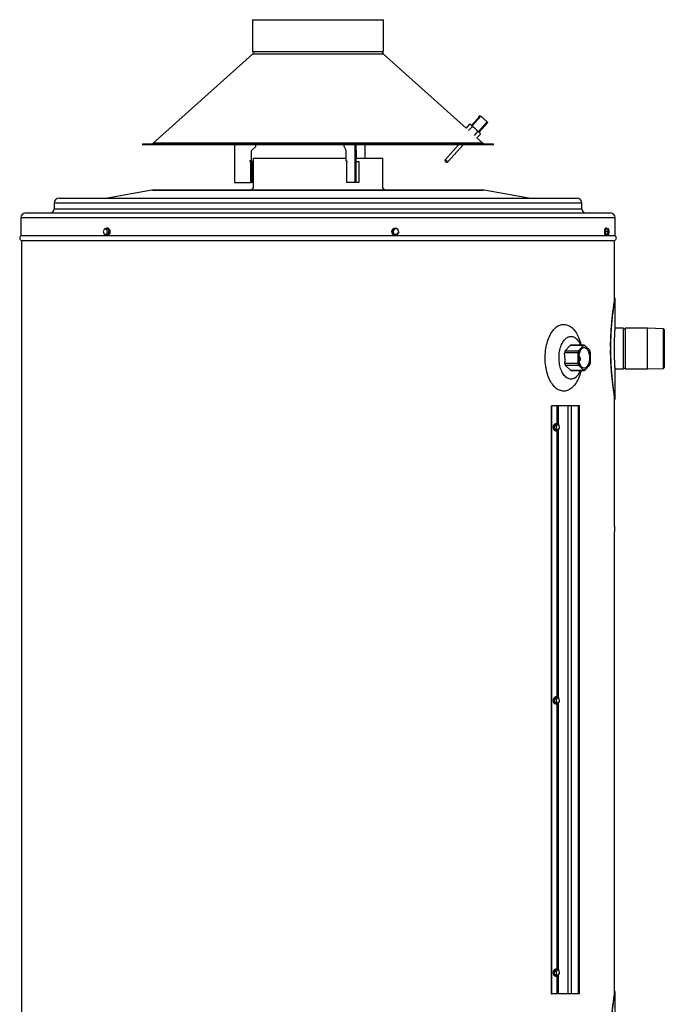
# Model space of a CAD drawing. Units: millimetres. Extents: x 30 to 94, y 69 to 187.
# Drawn here: x 30 to 81, y 109 to 187 of the extents above; entities that cross this region are included whole.
import ezdxf

# ---------------------------------------------------------------- set-up
doc = ezdxf.new("R2010")
doc.units = ezdxf.units.MM
doc.layers.add('DETAIL', color=2, linetype='Continuous')

msp = doc.modelspace()

# ---------------------------------------------------------------- linework, layer by layer
at = {"layer": 'DETAIL', "linetype": 'Continuous', "lineweight": 25}
for p, q in [((48.847, 187.254), (48.847, 184.721)), ((48.847, 187.254), (59.214, 187.254)), ((59.214, 184.721), (59.214, 187.254)), ((48.841, 184.529), (40.976, 177.468)), ((54.031, 184.529), (48.841, 184.529)), ((48.847, 184.721), (59.214, 184.721)), ((59.22, 184.529), (54.031, 184.529)), ((65.76, 178.658), (59.22, 184.529)), ((66.202, 178.879), (66.894, 179.647)), ((66.943, 179.602), (66.252, 178.834)), ((66.755, 179.547), (66.8, 179.597)), ((66.755, 179.547), (66.782, 179.523)), ((66.852, 179.6), (66.8, 179.597)), ((66.894, 179.647), (66.943, 179.602)), ((67.434, 179.16), (66.943, 179.602)), ((66.038, 178.967), (65.76, 178.658)), ((66.253, 178.773), (65.97, 178.46)), ((66.126, 178.948), (66.038, 178.967)), ((66.252, 178.834), (66.202, 178.879)), ((66.252, 178.834), (66.271, 178.817)), ((66.743, 178.393), (67.434, 179.16)), ((67.484, 179.116), (66.792, 178.348)), ((67.434, 179.16), (67.484, 179.116)), ((66.682, 178.387), (66.4, 178.074)), ((66.896, 178.194), (66.62, 177.886)), ((66.723, 178.41), (66.743, 178.393)), ((66.792, 178.348), (66.743, 178.393)), ((66.896, 178.194), (66.869, 178.279)), ((40.114, 177.382), (40.114, 177.331)), ((54.031, 177.382), (40.114, 177.382)), ((54.031, 177.331), (40.114, 177.331)), ((54.031, 177.468), (40.976, 177.468)), ((47.397, 177.331), (47.397, 174.346)), ((48.764, 176.879), (49.097, 177.212)), ((49.097, 177.212), (49.097, 177.331)), ((67.085, 177.468), (54.031, 177.468)), ((67.947, 177.382), (54.031, 177.382)), ((67.947, 177.331), (54.031, 177.331)), ((56.093, 177.212), (56.093, 177.331)), ((56.26, 176.879), (56.093, 177.212)), ((56.943, 177.331), (56.943, 174.346)), ((57.03, 177.331), (57.03, 174.346)), ((57.751, 177.331), (57.751, 176.279)), ((65.163, 177.331), (64.123, 176.176)), ((64.321, 175.997), (65.522, 177.331)), ((67.085, 177.468), (66.62, 177.886)), ((67.947, 177.331), (67.947, 177.382)), ((48.764, 176.062), (48.764, 176.879)), ((56.26, 176.062), (56.26, 176.879)), ((57.068, 176.879), (57.03, 176.956)), ((57.03, 176.879), (57.068, 176.879)), ((57.068, 176.279), (57.068, 176.879)), ((48.764, 176.062), (48.633, 176.062)), ((48.633, 176.062), (48.633, 176.012)), ((48.633, 176.012), (48.683, 176.012)), ((48.683, 176.012), (48.683, 174.346)), ((48.764, 176.012), (48.683, 176.012)), ((48.764, 176.012), (48.764, 174.346)), ((48.864, 176.012), (48.764, 176.012)), ((48.864, 176.012), (48.864, 174.346)), ((48.884, 176.279), (48.884, 173.89)), ((48.884, 176.279), (56.26, 176.279)), ((56.26, 176.062), (56.325, 176.062)), ((56.276, 176.012), (56.276, 174.346)), ((56.276, 176.012), (56.3, 176.012)), ((56.3, 176.012), (56.3, 174.346)), ((56.325, 176.012), (56.3, 176.012)), ((56.325, 176.062), (56.325, 176.012)), ((57.03, 176.279), (59.177, 176.279)), ((57.03, 176.012), (57.27, 176.012)), ((57.27, 176.012), (57.27, 174.346)), ((59.177, 173.89), (59.177, 176.279)), ((47.397, 174.346), (48.683, 174.346)), ((48.683, 174.346), (48.764, 174.346)), ((48.864, 174.346), (48.764, 174.346)), ((56.3, 174.346), (56.276, 174.346)), ((56.943, 174.346), (56.3, 174.346)), ((57.03, 174.346), (56.943, 174.346)), ((57.27, 174.346), (57.03, 174.346)), ((40.868, 173.74), (37.331, 173.107)), ((54.031, 173.74), (40.868, 173.74)), ((40.936, 173.746), (67.125, 173.746)), ((67.193, 173.74), (54.031, 173.74)), ((70.73, 173.107), (67.193, 173.74)), ((33.113, 172.716), (33.113, 172.256)), ((54.031, 172.716), (33.113, 172.716)), ((33.499, 173.102), (74.562, 173.102)), ((37.331, 173.107), (54.031, 173.107)), ((54.031, 173.107), (70.73, 173.107)), ((74.948, 172.716), (54.031, 172.716)), ((74.948, 172.256), (74.948, 172.716)), ((30.857, 171.934), (77.204, 171.934)), ((33.113, 172.256), (54.031, 172.256)), ((54.031, 172.256), (74.948, 172.256)), ((30.471, 171.548), (30.471, 170.139)), ((54.031, 171.548), (30.471, 171.548)), ((77.59, 171.548), (54.031, 171.548)), ((77.59, 170.139), (77.59, 171.548)), ((30.471, 170.139), (77.59, 170.139)), ((37.103, 170.67), (37.009, 170.466)), ((37.009, 170.466), (37.087, 170.248)), ((37.087, 170.248), (37.259, 170.234)), ((37.276, 170.657), (37.103, 170.67)), ((37.103, 170.67), (37.217, 170.67)), ((37.217, 170.67), (37.389, 170.657)), ((37.259, 170.234), (37.354, 170.439)), ((37.259, 170.234), (37.373, 170.234)), ((37.354, 170.439), (37.276, 170.657)), ((37.276, 170.657), (37.389, 170.657)), ((37.343, 170.732), (37.295, 170.732)), ((37.295, 170.173), (37.343, 170.173)), ((37.354, 170.439), (37.468, 170.439)), ((37.468, 170.439), (37.373, 170.234)), ((37.389, 170.657), (37.468, 170.439)), ((59.921, 170.466), (60.05, 170.67)), ((59.962, 170.466), (59.921, 170.466)), ((60.027, 170.248), (59.921, 170.466)), ((60.091, 170.67), (59.962, 170.466)), ((59.962, 170.466), (60.069, 170.248)), ((60.069, 170.248), (60.027, 170.248)), ((60.263, 170.234), (60.027, 170.248)), ((60.091, 170.67), (60.05, 170.67)), ((60.069, 170.248), (60.305, 170.234)), ((60.327, 170.657), (60.091, 170.67)), ((60.156, 170.732), (60.139, 170.732)), ((60.139, 170.173), (60.156, 170.173)), ((60.305, 170.234), (60.263, 170.234)), ((60.305, 170.234), (60.434, 170.439)), ((60.434, 170.439), (60.327, 170.657)), ((76.892, 170.732), (76.826, 170.732)), ((76.826, 170.173), (76.892, 170.173)), ((76.829, 170.466), (76.863, 170.67)), ((76.857, 170.248), (76.829, 170.466)), ((76.984, 170.466), (76.829, 170.466)), ((76.92, 170.234), (76.857, 170.248)), ((77.013, 170.248), (76.857, 170.248)), ((77.019, 170.67), (76.863, 170.67)), ((77.076, 170.234), (76.92, 170.234)), ((76.931, 170.686), (76.937, 170.67)), ((77.019, 170.67), (76.984, 170.466)), ((76.984, 170.466), (77.013, 170.248)), ((77.013, 170.248), (77.076, 170.234)), ((77.082, 170.657), (77.019, 170.67)), ((77.076, 170.234), (77.11, 170.439)), ((77.11, 170.439), (77.082, 170.657)), ((30.536, 169.762), (30.536, 76.637)), ((30.536, 169.762), (54.031, 169.762)), ((54.031, 169.762), (77.526, 169.762)), ((77.526, 164.956), (77.526, 169.762)), ((77.581, 165.188), (77.563, 165.188)), ((77.581, 162.818), (77.581, 165.188)), ((78.244, 162.797), (77.579, 162.797)), ((78.244, 159.579), (78.244, 162.797)), ((78.377, 162.73), (78.244, 162.73)), ((80.143, 162.797), (78.377, 162.797)), ((78.377, 162.797), (78.377, 159.579)), ((81.408, 162.757), (80.143, 162.797)), ((80.143, 159.579), (80.143, 162.797)), ((81.477, 162.688), (81.408, 162.757)), ((81.408, 159.619), (81.408, 162.757)), ((81.477, 162.688), (81.477, 159.688)), ((73.584, 160.868), (74.604, 160.868)), ((74.642, 160.996), (73.622, 160.996)), ((73.95, 161.375), (73.679, 161.075)), ((74.037, 161.454), (75.057, 161.454)), ((75.114, 161.459), (74.094, 161.459)), ((75, 161.375), (74.729, 161.075)), ((75.508, 161.117), (75.226, 161.387)), ((75.636, 160.201), (75.627, 160.772)), ((77.221, 161.336), (77.221, 161.035)), ((73.571, 160.719), (73.581, 160.148)), ((74.619, 159.998), (73.598, 159.998)), ((74.622, 160.719), (74.631, 160.148)), ((74.728, 160.376), (74.683, 160.506)), ((74.684, 160.376), (74.728, 160.376)), ((74.688, 160.332), (74.728, 160.376)), ((74.83, 160.364), (74.706, 160.721)), ((74.71, 160.182), (74.822, 160.306)), ((74.822, 160.306), (74.83, 160.364)), ((73.641, 159.875), (74.661, 159.875)), ((73.7, 159.804), (73.981, 159.533)), ((75.09, 159.462), (74.07, 159.462)), ((74.094, 159.461), (75.114, 159.461)), ((74.75, 159.804), (75.031, 159.533)), ((75.257, 159.545), (75.529, 159.845)), ((77.579, 159.579), (78.244, 159.579)), ((77.581, 157.188), (77.581, 159.553)), ((78.244, 159.646), (78.377, 159.646)), ((78.377, 159.579), (80.143, 159.579)), ((80.143, 159.579), (81.408, 159.619)), ((81.408, 159.619), (81.477, 159.688)), ((77.526, 147.122), (77.526, 157.414)), ((77.563, 157.188), (77.58, 157.188)), ((77.58, 157.188), (77.581, 157.188)), ((72.532, 110.037), (72.532, 156.65)), ((72.532, 156.65), (72.574, 156.65)), ((72.574, 110.037), (72.574, 156.65)), ((72.982, 156.65), (72.574, 156.65)), ((73.098, 156.65), (72.982, 156.65)), ((72.982, 155.196), (72.982, 156.65)), ((73.853, 156.65), (73.098, 156.65)), ((73.098, 155.139), (73.098, 156.65)), ((73.853, 110.037), (73.853, 156.65)), ((74.11, 156.65), (73.853, 156.65)), ((74.11, 110.037), (74.11, 156.65)), ((74.678, 156.65), (74.11, 156.65)), ((74.678, 110.037), (74.678, 156.65)), ((74.742, 156.65), (74.678, 156.65)), ((74.742, 110.037), (74.742, 156.65)), ((72.767, 155.033), (72.869, 155.196)), ((72.9, 155.033), (72.767, 155.033)), ((72.795, 154.794), (72.767, 155.033)), ((72.928, 154.794), (72.795, 154.794)), ((72.925, 154.717), (72.795, 154.794)), ((72.897, 155.236), (72.841, 155.236)), ((72.841, 154.677), (72.897, 154.677)), ((73.002, 155.196), (72.869, 155.196)), ((73.002, 155.196), (72.9, 155.033)), ((72.9, 155.033), (72.928, 154.794)), ((73.058, 154.717), (72.925, 154.717)), ((72.928, 154.794), (73.058, 154.717)), ((72.982, 133.542), (72.982, 154.717)), ((73.132, 155.119), (73.002, 155.196)), ((73.058, 154.717), (73.16, 154.88)), ((73.098, 133.485), (73.098, 154.782)), ((73.16, 154.88), (73.132, 155.119)), ((77.526, 109.99), (77.526, 146.702)), ((72.767, 133.379), (72.869, 133.542)), ((72.897, 133.582), (72.841, 133.582)), ((73.002, 133.542), (72.869, 133.542)), ((73.002, 133.542), (72.9, 133.379)), ((73.132, 133.465), (73.002, 133.542)), ((73.16, 133.226), (73.132, 133.465)), ((72.9, 133.379), (72.767, 133.379)), ((72.795, 133.14), (72.767, 133.379)), ((72.928, 133.14), (72.795, 133.14)), ((72.925, 133.063), (72.795, 133.14)), ((72.841, 133.023), (72.897, 133.023)), ((72.9, 133.379), (72.928, 133.14)), ((73.058, 133.063), (72.925, 133.063)), ((72.928, 133.14), (73.058, 133.063)), ((72.982, 111.969), (72.982, 133.063)), ((73.058, 133.063), (73.16, 133.226)), ((73.098, 111.913), (73.098, 133.128)), ((72.767, 111.807), (72.869, 111.969)), ((72.9, 111.807), (72.767, 111.807)), ((72.795, 111.567), (72.767, 111.807)), ((72.897, 112.009), (72.841, 112.009)), ((73.002, 111.969), (72.869, 111.969)), ((73.002, 111.969), (72.9, 111.807)), ((72.9, 111.807), (72.928, 111.567)), ((73.132, 111.893), (73.002, 111.969)), ((73.058, 111.491), (73.16, 111.654)), ((73.16, 111.654), (73.132, 111.893)), ((72.928, 111.567), (72.795, 111.567)), ((72.925, 111.491), (72.795, 111.567)), ((72.841, 111.451), (72.897, 111.451)), ((73.058, 111.491), (72.925, 111.491)), ((72.928, 111.567), (73.058, 111.491)), ((72.982, 110.037), (72.982, 111.491)), ((73.098, 110.037), (73.098, 111.555)), ((72.532, 110.037), (72.574, 110.037)), ((72.982, 110.037), (72.574, 110.037)), ((73.098, 110.037), (72.982, 110.037)), ((73.853, 110.037), (73.098, 110.037)), ((74.11, 110.037), (73.853, 110.037)), ((74.678, 110.037), (74.11, 110.037)), ((74.742, 110.037), (74.678, 110.037)), ((77.581, 110.222), (77.563, 110.222)), ((77.581, 107.852), (77.581, 110.222))]:
    msp.add_line(p, q, dxfattribs=at)
at = {"layer": 'DETAIL', "linetype": 'Continuous', "lineweight": 25, "flags": 128}
for points in [[(66.175, 178.903), (66.202, 178.879), (66.202, 178.879)], [(66.271, 178.817), (66.271, 178.817), (66.311, 178.781), (66.355, 178.741), (66.401, 178.7), (66.449, 178.657), (66.497, 178.613)], [(66.497, 178.613), (66.546, 178.57), (66.593, 178.527), (66.639, 178.485), (66.683, 178.446), (66.723, 178.41), (66.723, 178.41)], [(66.792, 178.348), (66.792, 178.348), (66.819, 178.324)], [(66.819, 178.324), (66.841, 178.304), (66.856, 178.29), (66.866, 178.282), (66.869, 178.279)], [(64.123, 176.176), (64.123, 176.176), (64.129, 176.171), (64.141, 176.16), (64.16, 176.143), (64.183, 176.122), (64.209, 176.099), (64.236, 176.075), (64.262, 176.051), (64.285, 176.03), (64.303, 176.014), (64.316, 176.003), (64.321, 175.998), (64.321, 175.997)], [(37.403, 170.686), (37.432, 170.654), (37.455, 170.615), (37.474, 170.571), (37.486, 170.522), (37.492, 170.471), (37.491, 170.42), (37.484, 170.369), (37.47, 170.322), (37.45, 170.279), (37.425, 170.241), (37.395, 170.211), (37.362, 170.189), (37.327, 170.176), (37.29, 170.173), (37.254, 170.179), (37.219, 170.194), (37.187, 170.218), (37.165, 170.241)], [(37.451, 170.686), (37.479, 170.654), (37.503, 170.615), (37.522, 170.571), (37.534, 170.522), (37.54, 170.471), (37.539, 170.42), (37.532, 170.369), (37.518, 170.322), (37.498, 170.279), (37.472, 170.241), (37.443, 170.211), (37.41, 170.189), (37.375, 170.176), (37.343, 170.173)], [(60.425, 170.425), (60.424, 170.42), (60.414, 170.369), (60.395, 170.322), (60.368, 170.279), (60.333, 170.241), (60.293, 170.211), (60.248, 170.189), (60.199, 170.176), (60.15, 170.173), (60.1, 170.179), (60.053, 170.194), (60.009, 170.218), (59.97, 170.25), (59.937, 170.289), (59.912, 170.334), (59.895, 170.382), (59.887, 170.433), (59.888, 170.485), (59.898, 170.535), (59.918, 170.583), (59.945, 170.626), (59.979, 170.663), (60.02, 170.693), (60.065, 170.715), (60.113, 170.728), (60.163, 170.732), (60.212, 170.726), (60.26, 170.71), (60.304, 170.686)], [(76.826, 170.173), (76.825, 170.173), (76.811, 170.179), (76.799, 170.194), (76.787, 170.218), (76.776, 170.25), (76.768, 170.289), (76.761, 170.334), (76.756, 170.382), (76.754, 170.433), (76.755, 170.485), (76.757, 170.535), (76.762, 170.583), (76.77, 170.626), (76.779, 170.663), (76.79, 170.693), (76.802, 170.715), (76.815, 170.728), (76.826, 170.732)], [(76.937, 170.234), (76.928, 170.211), (76.916, 170.189), (76.903, 170.176), (76.89, 170.173), (76.877, 170.179), (76.864, 170.194), (76.852, 170.218), (76.842, 170.25), (76.833, 170.289), (76.826, 170.334), (76.822, 170.382), (76.82, 170.433), (76.82, 170.485), (76.823, 170.535), (76.828, 170.583), (76.835, 170.626), (76.844, 170.663), (76.855, 170.693), (76.867, 170.715), (76.88, 170.728), (76.894, 170.732), (76.907, 170.726), (76.92, 170.71), (76.931, 170.686)], [(73.954, 157.937), (73.869, 157.894), (73.782, 157.86), (73.695, 157.835), (73.607, 157.82), (73.518, 157.814), (73.43, 157.818), (73.342, 157.831), (73.254, 157.854), (73.167, 157.886), (73.082, 157.927), (72.998, 157.977), (72.916, 158.036), (72.836, 158.104), (72.758, 158.18), (72.683, 158.265), (72.611, 158.357), (72.542, 158.457), (72.477, 158.563), (72.416, 158.677), (72.358, 158.797), (72.304, 158.923), (72.255, 159.055), (72.21, 159.191), (72.17, 159.333), (72.135, 159.478), (72.105, 159.626), (72.079, 159.778), (72.059, 159.932), (72.044, 160.088), (72.034, 160.246), (72.03, 160.404), (72.03, 160.562), (72.036, 160.72), (72.048, 160.877), (72.064, 161.032), (72.086, 161.186), (72.113, 161.337), (72.145, 161.484), (72.181, 161.628), (72.223, 161.768), (72.269, 161.904), (72.319, 162.034), (72.374, 162.158), (72.433, 162.276), (72.496, 162.388), (72.562, 162.493), (72.632, 162.591), (72.704, 162.681), (72.78, 162.763), (72.858, 162.837), (72.939, 162.902), (73.022, 162.958), (73.106, 163.006), (73.192, 163.044), (73.279, 163.074), (73.367, 163.094), (73.455, 163.104), (73.544, 163.105), (73.632, 163.097), (73.72, 163.079), (73.807, 163.051), (73.893, 163.015), (73.978, 162.969), (74.061, 162.915), (74.142, 162.851), (74.221, 162.779), (74.297, 162.699), (74.371, 162.61), (74.441, 162.514), (74.508, 162.411), (74.572, 162.301), (74.631, 162.184), (74.687, 162.06), (74.738, 161.932), (74.785, 161.797), (74.828, 161.659), (74.866, 161.515), (74.879, 161.459)], [(74.364, 158.846), (74.295, 158.812), (74.226, 158.788), (74.156, 158.773), (74.085, 158.767), (74.014, 158.771), (73.944, 158.785), (73.874, 158.808), (73.806, 158.839), (73.739, 158.881), (73.674, 158.93), (73.611, 158.989), (73.551, 159.056), (73.493, 159.13), (73.439, 159.212), (73.389, 159.301), (73.343, 159.396), (73.3, 159.498), (73.262, 159.604), (73.229, 159.716), (73.2, 159.832), (73.176, 159.951), (73.157, 160.073), (73.144, 160.197), (73.135, 160.323), (73.132, 160.449), (73.135, 160.576), (73.142, 160.702), (73.155, 160.826), (73.173, 160.949), (73.196, 161.068), (73.223, 161.185), (73.256, 161.297), (73.293, 161.405), (73.335, 161.507), (73.381, 161.603), (73.431, 161.693), (73.484, 161.777), (73.541, 161.852), (73.6, 161.92), (73.663, 161.98), (73.727, 162.032), (73.794, 162.074), (73.862, 162.108), (73.932, 162.132), (74.002, 162.147), (74.073, 162.153), (74.144, 162.149), (74.214, 162.135), (74.284, 162.113), (74.352, 162.081), (74.419, 162.04), (74.484, 161.99), (74.547, 161.931), (74.607, 161.865), (74.664, 161.79), (74.718, 161.708), (74.768, 161.619), (74.815, 161.524), (74.843, 161.459)], [(75.509, 160.88), (75.481, 160.951), (75.45, 161.017), (75.414, 161.075), (75.375, 161.127), (75.334, 161.171), (75.289, 161.206), (75.243, 161.233), (75.196, 161.25), (75.148, 161.259), (75.099, 161.258), (75.051, 161.247), (75.004, 161.228), (74.959, 161.199), (74.915, 161.162), (74.874, 161.116), (74.836, 161.063), (74.801, 161.003), (74.77, 160.936), (74.743, 160.864), (74.721, 160.787), (74.704, 160.706), (74.691, 160.623), (74.684, 160.537), (74.682, 160.451), (74.685, 160.364), (74.694, 160.279), (74.707, 160.196), (74.726, 160.116), (74.749, 160.04), (74.776, 159.969), (74.808, 159.904), (74.844, 159.845), (74.882, 159.793), (74.924, 159.749), (74.968, 159.714), (75.014, 159.687), (75.062, 159.67), (75.11, 159.661), (75.158, 159.663), (75.206, 159.673), (75.254, 159.693), (75.299, 159.721), (75.343, 159.758), (75.384, 159.804), (75.422, 159.857), (75.457, 159.917), (75.488, 159.984), (75.515, 160.056), (75.537, 160.133), (75.554, 160.214), (75.566, 160.298), (75.574, 160.383), (75.576, 160.47), (75.573, 160.556), (75.564, 160.641), (75.551, 160.724), (75.532, 160.804), (75.509, 160.88)], [(74.879, 159.461), (74.855, 159.363), (74.816, 159.221), (74.772, 159.083), (74.724, 158.951), (74.671, 158.824), (74.615, 158.702), (74.554, 158.587), (74.489, 158.479), (74.421, 158.377), (74.35, 158.283), (74.276, 158.197), (74.199, 158.119), (74.119, 158.05), (74.037, 157.989), (73.954, 157.937)], [(72.841, 154.677), (72.834, 154.678), (72.806, 154.684), (72.778, 154.701), (72.753, 154.725), (72.731, 154.758), (72.712, 154.798), (72.698, 154.843), (72.689, 154.891), (72.685, 154.942), (72.686, 154.994), (72.692, 155.044), (72.704, 155.091), (72.72, 155.134), (72.74, 155.171), (72.764, 155.2), (72.79, 155.221), (72.818, 155.233), (72.841, 155.236)], [(72.978, 154.717), (72.974, 154.713), (72.947, 154.692), (72.919, 154.68), (72.89, 154.678), (72.862, 154.684), (72.835, 154.701), (72.809, 154.725), (72.787, 154.758), (72.768, 154.798), (72.754, 154.843), (72.745, 154.891), (72.741, 154.942), (72.742, 154.994), (72.749, 155.044), (72.76, 155.091), (72.776, 155.134), (72.796, 155.171), (72.82, 155.2), (72.847, 155.221), (72.875, 155.233), (72.903, 155.236), (72.932, 155.229), (72.959, 155.213), (72.978, 155.196)], [(72.841, 133.023), (72.834, 133.023), (72.806, 133.03), (72.778, 133.046), (72.753, 133.071), (72.731, 133.104), (72.712, 133.144), (72.698, 133.188), (72.689, 133.237), (72.685, 133.288), (72.686, 133.34), (72.692, 133.39), (72.704, 133.437), (72.72, 133.48), (72.74, 133.517), (72.764, 133.546), (72.79, 133.567), (72.818, 133.579), (72.841, 133.582)], [(72.978, 133.063), (72.974, 133.059), (72.947, 133.038), (72.919, 133.026), (72.89, 133.023), (72.862, 133.03), (72.835, 133.046), (72.809, 133.071), (72.787, 133.104), (72.768, 133.144), (72.754, 133.188), (72.745, 133.237), (72.741, 133.288), (72.742, 133.34), (72.749, 133.39), (72.76, 133.437), (72.776, 133.48), (72.796, 133.517), (72.82, 133.546), (72.847, 133.567), (72.875, 133.579), (72.903, 133.582), (72.932, 133.575), (72.959, 133.559), (72.978, 133.542)], [(72.841, 111.451), (72.834, 111.451), (72.806, 111.458), (72.778, 111.474), (72.753, 111.499), (72.731, 111.531), (72.712, 111.571), (72.698, 111.616), (72.689, 111.665), (72.685, 111.716), (72.686, 111.767), (72.692, 111.817), (72.704, 111.865), (72.72, 111.907), (72.74, 111.944), (72.764, 111.973), (72.79, 111.994), (72.818, 112.007), (72.841, 112.009)], [(72.978, 111.491), (72.974, 111.487), (72.947, 111.466), (72.919, 111.454), (72.89, 111.451), (72.862, 111.458), (72.835, 111.474), (72.809, 111.499), (72.787, 111.531), (72.768, 111.571), (72.754, 111.616), (72.745, 111.665), (72.741, 111.716), (72.742, 111.767), (72.749, 111.817), (72.76, 111.865), (72.776, 111.907), (72.796, 111.944), (72.82, 111.973), (72.847, 111.994), (72.875, 112.007), (72.903, 112.009), (72.932, 112.002), (72.959, 111.986), (72.978, 111.969)]]:
    msp.add_lwpolyline(points, dxfattribs=at)
at = {"layer": 'DETAIL', "linetype": 'Continuous', "lineweight": 25}
for centre, radius, start, end in [((48.615, 184.781), 0.339, 311.91711, 349.71228), ((59.447, 184.781), 0.339, 190.28772, 228.08289), ((99.709, 216.197), 50.153, 227.9624, 228.03892), ((40.75, 177.72), 0.339, 270, 311.91711), ((67.312, 177.72), 0.339, 228.08289, 270), ((64.222, 176.087), 0.133, 138, 318), ((40.936, 173.36), 0.386, 90, 100.13867), ((48.615, 174.067), 0.322, 270, 326.62067), ((59.446, 174.067), 0.322, 213.41099, 270), ((67.125, 173.36), 0.386, 79.86133, 90), ((33.499, 172.716), 0.386, 90, 180), ((37.275, 173.424), 0.322, 270, 280.13867), ((70.786, 173.424), 0.322, 259.86133, 270), ((74.562, 172.716), 0.386, 0, 90), ((30.857, 171.548), 0.386, 90, 180), ((32.791, 172.256), 0.322, 270, 0), ((75.27, 172.256), 0.322, 180, 270), ((77.204, 171.548), 0.386, 0, 90), ((30.576, 169.95), 0.193, 102.1532, 257.8468), ((37.294, 170.575), 0.155, 45.5745, 142.31122), ((37.34, 170.575), 0.157, 45.29611, 89.07769), ((60.146, 170.452), 0.279, 91.45585, 268.54415), ((60.144, 170.454), 0.282, 0.11143, 55.50661), ((77.485, 169.95), 0.193, 282.1532, 77.8468), ((74.93, 160.533), 1.388, 160.50204, 166.00585), ((74.094, 161.143), 0.316, 90.03184, 100.45071), ((75.95, 160.533), 1.387, 160.50195, 166.00758), ((75.908, 160.526), 1.301, 155.03441, 171.47341), ((75.129, 161.099), 0.305, 71.2512, 114.88627), ((75.114, 161.144), 0.315, 85.67299, 100.46133), ((74.427, 160.551), 1.22, 10.48123, 27.64738), ((74.359, 160.559), 1.302, 16.19266, 21.93557), ((74.847, 160.36), 1.3, 196.19006, 201.93816), ((75.869, 160.361), 1.302, 196.19266, 201.93557), ((75.83, 160.369), 1.22, 190.48151, 207.64791), ((74.35, 160.394), 1.301, 335.03288, 351.47494), ((74.276, 160.388), 1.389, 340.50406, 346.00383), ((74.093, 159.766), 0.305, 265.57931, 270.06068), ((73.69, 159.865), 1.221, 303.45475, 340.69601), ((75.129, 159.821), 0.305, 251.24783, 294.88563), ((75.114, 159.775), 0.314, 265.64538, 280.4891), ((101.02, 146.913), 23.495, 179.49021, 180.51628)]:
    msp.add_arc(centre, radius, start, end, dxfattribs=at)
for start_param, end_param in [(0, 0.037655), (6.245531, 6.283185)]:
    msp.add_ellipse((54.069, 161.185), major_axis=(23.169, 0), ratio=0.172769, start_param=start_param, end_param=end_param, dxfattribs=at)
for points, knots in [([(66.175, 178.903), (66.173, 178.905), (66.153, 178.922), (66.111, 178.948), (66.063, 178.96), (66.038, 178.967)], [0, 0, 0, 0, 0.070081, 0.530783, 1, 1, 1, 1]), ([(66.253, 178.773), (66.244, 178.798), (66.226, 178.849), (66.192, 178.885), (66.175, 178.903)], [0, 0, 0, 0, 0.495459, 1, 1, 1, 1]), ([(66.497, 178.613), (66.47, 178.637), (66.414, 178.683), (66.33, 178.734), (66.275, 178.762), (66.253, 178.773)], [0, 0, 0, 0, 0.368859, 0.742759, 1, 1, 1, 1]), ([(66.682, 178.387), (66.662, 178.417), (66.623, 178.477), (66.561, 178.552), (66.516, 178.595), (66.497, 178.613)], [0, 0, 0, 0, 0.364261, 0.731588, 1, 1, 1, 1]), ([(66.819, 178.324), (66.816, 178.326), (66.797, 178.343), (66.754, 178.368), (66.706, 178.381), (66.682, 178.387)], [0, 0, 0, 0, 0.070081, 0.530783, 1, 1, 1, 1]), ([(66.896, 178.194), (66.887, 178.219), (66.869, 178.269), (66.836, 178.305), (66.819, 178.324)], [0, 0, 0, 0, 0.495459, 1, 1, 1, 1]), ([(77.221, 161.336), (77.222, 161.446), (77.224, 161.666), (77.234, 161.995), (77.248, 162.322), (77.265, 162.641), (77.287, 162.946), (77.311, 163.239), (77.337, 163.52), (77.365, 163.785), (77.394, 164.031), (77.423, 164.257), (77.451, 164.464), (77.478, 164.647), (77.501, 164.804), (77.522, 164.937), (77.54, 165.043), (77.553, 165.122), (77.561, 165.169), (77.564, 165.19), (77.564, 165.186), (77.563, 165.185)], [0, 0, 0, 0, 0.053747, 0.107494, 0.162816, 0.21814, 0.271881, 0.325623, 0.380897, 0.436172, 0.49041, 0.54465, 0.60045, 0.65625, 0.710705, 0.765159, 0.82123, 0.877301, 0.931165, 0.985029, 1, 1, 1, 1]), ([(77.237, 161.185), (77.238, 161.294), (77.239, 161.512), (77.246, 161.837), (77.257, 162.158), (77.273, 162.476), (77.292, 162.787), (77.315, 163.089), (77.34, 163.374), (77.367, 163.645), (77.396, 163.902), (77.425, 164.14), (77.453, 164.356), (77.48, 164.551), (77.506, 164.723), (77.528, 164.87), (77.547, 164.99), (77.563, 165.082), (77.574, 165.147), (77.58, 165.184), (77.58, 165.185), (77.58, 165.186)], [0, 0, 0, 0, 0.051699, 0.103754, 0.155853, 0.207952, 0.261542, 0.315133, 0.367633, 0.420133, 0.474122, 0.528112, 0.581233, 0.634355, 0.689025, 0.743695, 0.796696, 0.849697, 0.904278, 0.958859, 1, 1, 1, 1]), ([(77.58, 159.553), (77.581, 159.553), (77.581, 159.552), (77.58, 159.561), (77.579, 159.582), (77.576, 159.614), (77.573, 159.658), (77.57, 159.713), (77.566, 159.778), (77.562, 159.853), (77.557, 159.938), (77.552, 160.031), (77.547, 160.133), (77.543, 160.241), (77.538, 160.358), (77.534, 160.48), (77.531, 160.606), (77.528, 160.736), (77.526, 160.871), (77.524, 161.008), (77.524, 161.145), (77.524, 161.282), (77.525, 161.42), (77.527, 161.556), (77.529, 161.688), (77.532, 161.816), (77.536, 161.941), (77.54, 162.061), (77.545, 162.173), (77.549, 162.279), (77.554, 162.378), (77.559, 162.468), (77.563, 162.549), (77.568, 162.62), (77.571, 162.681), (77.575, 162.732), (77.577, 162.771), (77.579, 162.799), (77.58, 162.816), (77.58, 162.817), (77.581, 162.818)], [0, 0, 0, 0, 0.009349, 0.036559, 0.062954, 0.08935, 0.116511, 0.143672, 0.170091, 0.196511, 0.223695, 0.250879, 0.277353, 0.303827, 0.33107, 0.358313, 0.384787, 0.411262, 0.438508, 0.465755, 0.492175, 0.518594, 0.545783, 0.572972, 0.599366, 0.625762, 0.652922, 0.680081, 0.706521, 0.73296, 0.760165, 0.787369, 0.813852, 0.840336, 0.86759, 0.894843, 0.921301, 0.947759, 0.974989, 1, 1, 1, 1]), ([(73.571, 160.719), (73.571, 160.744), (73.571, 160.794), (73.579, 160.844), (73.584, 160.868)], [0, 0, 0, 0, 0.495612, 1, 1, 1, 1]), ([(73.622, 160.996), (73.625, 161.001), (73.632, 161.016), (73.651, 161.043), (73.669, 161.064), (73.679, 161.075)], [0, 0, 0, 0, 0.2018243, 0.5984411, 1, 1, 1, 1]), ([(73.95, 161.375), (73.953, 161.378), (73.965, 161.391), (73.988, 161.415), (74.015, 161.438), (74.033, 161.451), (74.037, 161.454)], [0, 0, 0, 0, 0.108766, 0.498699, 0.892911, 1, 1, 1, 1]), ([(74.604, 160.868), (74.609, 160.847), (74.618, 160.802), (74.621, 160.752), (74.621, 160.724), (74.622, 160.719)], [0, 0, 0, 0, 0.44509, 0.901202, 1, 1, 1, 1]), ([(74.729, 161.075), (74.726, 161.072), (74.714, 161.059), (74.691, 161.035), (74.664, 161.011), (74.646, 160.999), (74.642, 160.996)], [0, 0, 0, 0, 0.108771, 0.498702, 0.892912, 1, 1, 1, 1]), ([(75.057, 161.454), (75.054, 161.449), (75.047, 161.433), (75.028, 161.407), (75.01, 161.386), (75, 161.375)], [0, 0, 0, 0, 0.201819, 0.598466, 1, 1, 1, 1]), ([(75.226, 161.387), (75.214, 161.399), (75.189, 161.423), (75.155, 161.446), (75.138, 161.458)], [0, 0, 0, 0, 0.495604, 1, 1, 1, 1]), ([(75.567, 161.046), (75.56, 161.056), (75.547, 161.077), (75.524, 161.101), (75.51, 161.114), (75.508, 161.117)], [0, 0, 0, 0, 0.445053, 0.901187, 1, 1, 1, 1]), ([(75.627, 160.772), (75.626, 160.798), (75.625, 160.848), (75.614, 160.897), (75.609, 160.922)], [0, 0, 0, 0, 0.495638, 1, 1, 1, 1]), ([(77.563, 157.188), (77.561, 157.197), (77.559, 157.214), (77.548, 157.274), (77.534, 157.361), (77.516, 157.475), (77.494, 157.614), (77.47, 157.777), (77.443, 157.966), (77.415, 158.177), (77.386, 158.409), (77.357, 158.661), (77.329, 158.933), (77.303, 159.222), (77.279, 159.522), (77.259, 159.835), (77.242, 160.161), (77.231, 160.473), (77.224, 160.765), (77.222, 160.945), (77.221, 161.035)], [0, 0, 0, 0, 0.0557109, 0.1114219, 0.1687662, 0.2261112, 0.2818161, 0.3375209, 0.3948163, 0.4521119, 0.5083195, 0.564527, 0.6223553, 0.6801822, 0.7365843, 0.7929861, 0.8510643, 0.9091423, 0.954465, 1, 1, 1, 1]), ([(77.58, 157.188), (77.578, 157.197), (77.575, 157.214), (77.565, 157.274), (77.551, 157.361), (77.532, 157.475), (77.511, 157.614), (77.486, 157.777), (77.46, 157.966), (77.431, 158.177), (77.403, 158.409), (77.374, 158.661), (77.346, 158.933), (77.32, 159.222), (77.296, 159.522), (77.276, 159.835), (77.259, 160.161), (77.247, 160.498), (77.239, 160.84), (77.238, 161.07), (77.237, 161.185)], [0, 0, 0, 0, 0.054332, 0.108665, 0.16459, 0.220516, 0.274843, 0.32917, 0.385047, 0.440924, 0.495741, 0.550558, 0.606953, 0.663349, 0.718355, 0.77336, 0.830001, 0.88664, 0.943102, 1, 1, 1, 1]), ([(73.598, 159.998), (73.594, 160.02), (73.584, 160.064), (73.582, 160.115), (73.581, 160.143), (73.581, 160.148)], [0, 0, 0, 0, 0.445038, 0.901202, 1, 1, 1, 1]), ([(74.631, 160.148), (74.631, 160.123), (74.632, 160.072), (74.623, 160.023), (74.619, 159.998)], [0, 0, 0, 0, 0.495611, 1, 1, 1, 1]), ([(75.624, 160.052), (75.628, 160.074), (75.636, 160.118), (75.637, 160.169), (75.636, 160.196), (75.636, 160.201)], [0, 0, 0, 0, 0.4450655, 0.9012069, 1, 1, 1, 1]), ([(73.7, 159.804), (73.688, 159.815), (73.663, 159.839), (73.648, 159.863), (73.641, 159.875)], [0, 0, 0, 0, 0.4956, 1, 1, 1, 1]), ([(74.07, 159.462), (74.055, 159.472), (74.024, 159.493), (73.998, 159.517), (73.984, 159.531), (73.981, 159.533)], [0, 0, 0, 0, 0.445053, 0.901188, 1, 1, 1, 1]), ([(74.661, 159.875), (74.676, 159.864), (74.707, 159.843), (74.734, 159.819), (74.748, 159.806), (74.75, 159.804)], [0, 0, 0, 0, 0.445075, 0.901207, 1, 1, 1, 1]), ([(75.031, 159.533), (75.043, 159.521), (75.068, 159.497), (75.083, 159.474), (75.09, 159.462)], [0, 0, 0, 0, 0.495626, 1, 1, 1, 1]), ([(75.171, 159.466), (75.178, 159.471), (75.199, 159.487), (75.228, 159.513), (75.247, 159.534), (75.257, 159.545)], [0, 0, 0, 0, 0.201835, 0.598459, 1, 1, 1, 1]), ([(75.529, 159.845), (75.532, 159.848), (75.544, 159.861), (75.563, 159.885), (75.579, 159.909), (75.584, 159.921), (75.585, 159.924)], [0, 0, 0, 0, 0.108747, 0.498688, 0.892942, 1, 1, 1, 1]), ([(77.221, 106.369), (77.222, 106.479), (77.224, 106.699), (77.234, 107.029), (77.248, 107.356), (77.265, 107.674), (77.287, 107.979), (77.311, 108.272), (77.337, 108.553), (77.365, 108.819), (77.394, 109.064), (77.423, 109.29), (77.451, 109.497), (77.478, 109.68), (77.501, 109.838), (77.522, 109.97), (77.54, 110.076), (77.553, 110.155), (77.561, 110.202), (77.564, 110.223), (77.564, 110.219), (77.563, 110.219)], [0, 0, 0, 0, 0.053747, 0.107494, 0.162817, 0.21814, 0.271881, 0.325623, 0.380897, 0.436172, 0.490411, 0.54465, 0.60045, 0.65625, 0.710705, 0.765159, 0.821231, 0.877301, 0.931165, 0.985029, 1, 1, 1, 1]), ([(77.237, 106.219), (77.238, 106.327), (77.239, 106.545), (77.246, 106.87), (77.257, 107.191), (77.273, 107.509), (77.292, 107.821), (77.315, 108.122), (77.34, 108.407), (77.367, 108.679), (77.396, 108.935), (77.425, 109.173), (77.453, 109.389), (77.48, 109.584), (77.506, 109.757), (77.528, 109.904), (77.547, 110.023), (77.563, 110.116), (77.574, 110.18), (77.58, 110.217), (77.58, 110.218), (77.58, 110.219)], [0, 0, 0, 0, 0.051699, 0.103755, 0.155853, 0.207952, 0.261542, 0.315133, 0.367633, 0.420134, 0.474123, 0.528112, 0.581234, 0.634355, 0.689025, 0.743695, 0.796697, 0.849697, 0.904278, 0.958859, 1, 1, 1, 1])]:
    msp.add_open_spline(points, degree=3, knots=knots, dxfattribs=at)

doc.saveas('drawing.dxf')
